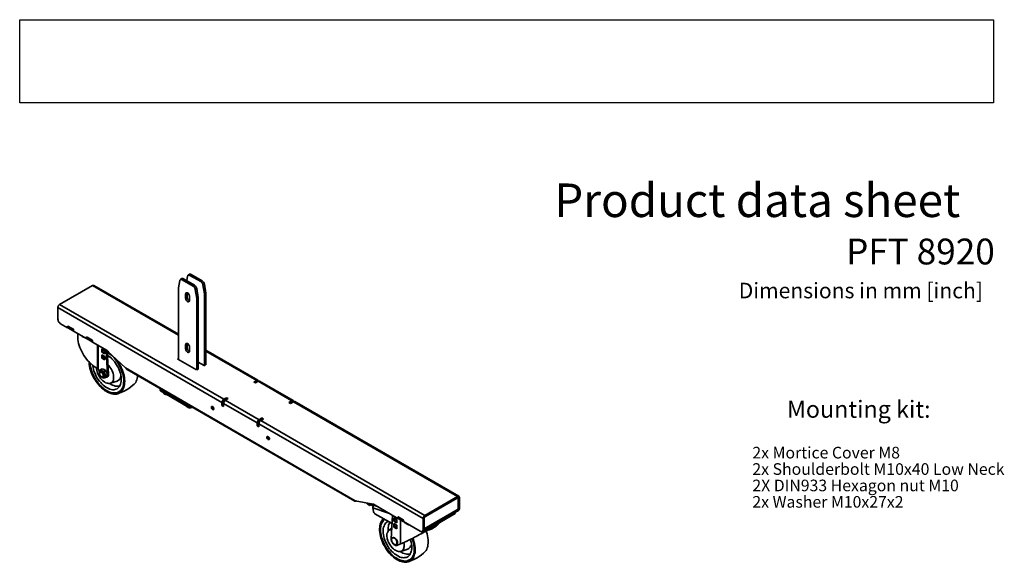
# Model space of a CAD drawing. Units: inches. Extents: x 19 to 578, y 19 to 814.
# Drawn here: x 31 to 571, y 516 to 814 of the extents above; entities that cross this region are included whole.
import ezdxf

# ---------------------------------------------------------------- set-up
doc = ezdxf.new("R2010")
doc.units = ezdxf.units.IN
doc.header["$MEASUREMENT"] = 0
doc.layers.add('Layer 1', color=7, linetype='Continuous')
picture_1 = doc.add_image_def('image2.png', size_in_pixel=(713, 61))

# ---------------------------------------------------------------- blocks, each defined once
blk = doc.blocks.new('block 3')
at = {"layer": 'Layer 1', "lineweight": 0}
blk.add_lwpolyline([(30.76, 768.05), (565.18, 768.05), (565.18, 813.65), (30.76, 813.65), (30.76, 768.05)], dxfattribs=at)
at = {"layer": 'Layer 1'}
image = blk.add_image(picture_1, insert=(30.76, 768.05), size_in_units=(534.43, 45.61), dxfattribs=at)

msp = doc.modelspace()

# ---------------------------------------------------------------- linework, layer by layer
at = {"layer": 'Layer 1', "color": 7, "lineweight": 35, "true_color": 0xffffff}
for points in [[(118.7, 670.6), (117.9, 666.5)], [(118.7, 670.6), (117.9, 666.5)], [(119.9, 671), (119.7, 671.1), (119.5, 671.2), (119.3, 671.2), (119.1, 671.1), (119, 671.1), (118.8, 670.9), (118.7, 670.8), (118.7, 670.6)], [(119.9, 671), (119.7, 671.1), (119.5, 671.2), (119.3, 671.2), (119.1, 671.1), (119, 671.1), (118.8, 670.9), (118.7, 670.8), (118.7, 670.6)], [(119.8, 671.6), (119, 671.1)], [(119.8, 671.6), (119, 671.1)], [(120.7, 671.5), (120.5, 671.6), (120.3, 671.6), (120.1, 671.6), (119.9, 671.6), (119.8, 671.6)], [(119.8, 671.6), (119.9, 671.6), (120.1, 671.6), (120.3, 671.6), (120.5, 671.6), (120.7, 671.5)], [(120.7, 671.5), (119.9, 671)], [(120.7, 671.5), (119.9, 671)], [(125.9, 667.5), (119.9, 671)], [(125.9, 667.5), (119.9, 671)], [(126.7, 668), (120.7, 671.5)], [(126.7, 668), (120.7, 671.5)], [(122.4, 670.5), (122.9, 673)], [(122.4, 670.5), (122.9, 673)], [(122.9, 673), (123, 673.2), (123, 673.4), (123.2, 673.5), (123.3, 673.6), (123.5, 673.6), (123.7, 673.6), (123.9, 673.5), (124.1, 673.4)], [(124.1, 673.4), (123.9, 673.5), (123.7, 673.6), (123.5, 673.6), (123.3, 673.6), (123.2, 673.5), (123, 673.4), (123, 673.2), (122.9, 673)], [(124, 674), (123.2, 673.5)], [(124, 674), (123.2, 673.5)], [(124, 674), (124.1, 674), (124.3, 674.1), (124.5, 674.1), (124.7, 674), (124.9, 673.9)], [(124, 674), (124.1, 674), (124.3, 674.1), (124.5, 674.1), (124.7, 674), (124.9, 673.9)], [(124.1, 673.4), (124.9, 673.9)], [(124.9, 673.9), (124.1, 673.4)], [(124.1, 673.4), (130.1, 670)], [(124.1, 673.4), (130.1, 670)], [(124.9, 673.9), (130.9, 670.4)], [(124.9, 673.9), (130.9, 670.4)], [(130.1, 670), (130.9, 670.4)], [(130.1, 670), (130.9, 670.4)], [(130.1, 670), (130.3, 669.8), (130.5, 669.6), (130.7, 669.4), (130.9, 669.2), (131, 669), (131.2, 668.7), (131.2, 668.4), (131.3, 668.2)], [(131.3, 668.2), (131.2, 668.4), (131.2, 668.7), (131, 669), (130.9, 669.2), (130.7, 669.4), (130.5, 669.6), (130.3, 669.8), (130.1, 670)], [(130.9, 670.4), (131.1, 670.3), (131.3, 670.1), (131.5, 669.9), (131.7, 669.7), (131.8, 669.4), (132, 669.2), (132, 668.9), (132.1, 668.6)], [(130.9, 670.4), (131.1, 670.3), (131.3, 670.1), (131.5, 669.9), (131.7, 669.7), (131.8, 669.4), (132, 669.2), (132, 668.9), (132.1, 668.6)], [(70.7, 667.8), (52.6, 657.4)], [(71.4, 667.9), (71.2, 667.9), (71.1, 668), (70.9, 667.9), (70.7, 667.8)], [(117.9, 640.6), (70.7, 667.8)], [(117.9, 641.1), (71.4, 667.9)], [(117.9, 666.5), (117.9, 666.5), (117.9, 666.4), (117.9, 666.3), (117.9, 666.2)], [(117.9, 666.5), (117.9, 666.5), (117.9, 666.4), (117.9, 666.3), (117.9, 666.2)], [(117.9, 666.2), (117.9, 627.3)], [(117.9, 666.2), (117.9, 627.3)], [(126.7, 668), (125.9, 667.5)], [(125.9, 667.5), (126.7, 668)], [(127.1, 665.7), (127, 666), (126.9, 666.3), (126.8, 666.5), (126.7, 666.8), (126.5, 667), (126.3, 667.2), (126.1, 667.4), (125.9, 667.5)], [(127.1, 665.7), (127, 666), (126.9, 666.3), (126.8, 666.5), (126.7, 666.8), (126.5, 667), (126.3, 667.2), (126.1, 667.4), (125.9, 667.5)], [(127.9, 666.2), (127.8, 666.5), (127.7, 666.7), (127.6, 667), (127.5, 667.2), (127.3, 667.5), (127.1, 667.7), (126.9, 667.9), (126.7, 668)], [(126.7, 668), (126.9, 667.9), (127.1, 667.7), (127.3, 667.5), (127.5, 667.2), (127.6, 667), (127.7, 666.7), (127.8, 666.5), (127.9, 666.2)], [(127.9, 666.2), (127.1, 665.7)], [(127.9, 666.2), (127.1, 665.7)], [(127.9, 660.7), (127.1, 665.7)], [(127.9, 660.7), (127.1, 665.7)], [(128.7, 661.2), (127.9, 666.2)], [(128.7, 661.2), (127.9, 666.2)], [(131.3, 668.2), (132.1, 668.6)], [(132.1, 668.6), (131.3, 668.2)], [(131.3, 668.2), (132.1, 663.2)], [(131.3, 668.2), (132.1, 663.2)], [(132.1, 668.6), (132.9, 663.6)], [(132.1, 668.6), (132.9, 663.6)], [(123.9, 662), (123.9, 662.3), (123.8, 662.6), (123.6, 663), (123.4, 663.3), (123.2, 663.6), (122.9, 663.8), (122.6, 663.9), (122.4, 663.9), (122.1, 663.9), (122, 663.7), (121.9, 663.5), (121.8, 663.2)], [(123.9, 662), (123.9, 662.3), (123.8, 662.6), (123.6, 663), (123.4, 663.3), (123.2, 663.6), (122.9, 663.8), (122.6, 663.9), (122.4, 663.9), (122.1, 663.9), (122, 663.7), (121.9, 663.5), (121.8, 663.2)], [(122.6, 663.6), (121.8, 663.2)], [(122.6, 663.6), (121.8, 663.2)], [(121.8, 663.2), (121.8, 660.9)], [(121.8, 663.2), (121.8, 660.9)], [(122.6, 661.3), (121.8, 660.9)], [(122.6, 661.3), (121.8, 660.9)], [(121.8, 660.9), (121.9, 660.5), (122, 660.2), (122.1, 659.8), (122.4, 659.5), (122.6, 659.2), (122.9, 659), (123.2, 658.9), (123.4, 658.9), (123.6, 659), (123.8, 659.1), (123.9, 659.3), (123.9, 659.6)], [(121.8, 660.9), (121.9, 660.5), (122, 660.2), (122.1, 659.8), (122.4, 659.5), (122.6, 659.2), (122.9, 659), (123.2, 658.9), (123.4, 658.9), (123.6, 659), (123.8, 659.1), (123.9, 659.3), (123.9, 659.6)], [(122.7, 663.9), (122.6, 663.6)], [(122.7, 663.9), (122.6, 663.6)], [(122.6, 663.6), (122.6, 661.3)], [(122.6, 663.6), (122.6, 661.3)], [(122.6, 661.3), (122.7, 661), (122.8, 660.6), (122.9, 660.3), (123.2, 660), (123.4, 659.7), (123.7, 659.5), (123.9, 659.4)], [(122.6, 661.3), (122.7, 661), (122.8, 660.6), (122.9, 660.3), (123.2, 660), (123.4, 659.7), (123.7, 659.5), (123.9, 659.4)], [(123.9, 659.6), (123.9, 662)], [(123.9, 659.6), (123.9, 662)], [(128.7, 661.2), (127.9, 660.7)], [(127.9, 660.7), (128.7, 661.2)], [(128.7, 660.9), (127.9, 660.5)], [(128.7, 660.9), (127.9, 660.5)], [(127.9, 660.5), (127.9, 660.5), (127.9, 660.6), (127.9, 660.7)], [(127.9, 660.5), (127.9, 660.5), (127.9, 660.6), (127.9, 660.7)], [(127.9, 621.5), (127.9, 660.5)], [(127.9, 621.5), (127.9, 660.5)], [(128.7, 660.9), (128.7, 661), (128.7, 661.1), (128.7, 661.2)], [(128.7, 661.2), (128.7, 661.2), (128.7, 661.1), (128.7, 661), (128.7, 660.9)], [(128.7, 621.9), (128.7, 660.9)], [(128.7, 621.9), (128.7, 660.9)], [(132.1, 663.2), (132.9, 663.6)], [(132.1, 663.2), (132.9, 663.6)], [(132.1, 662.9), (132.9, 663.4)], [(132.9, 663.4), (132.1, 662.9)], [(132.1, 663.2), (132.1, 663.1), (132.1, 663), (132.1, 662.9)], [(132.1, 662.9), (132.1, 662.9), (132.1, 663), (132.1, 663.1), (132.1, 663.2)], [(132.1, 662.9), (132.1, 623.9)], [(132.1, 662.9), (132.1, 623.9)], [(132.9, 663.6), (132.9, 663.6), (132.9, 663.5), (132.9, 663.4)], [(132.9, 663.6), (132.9, 663.6), (132.9, 663.5), (132.9, 663.4)], [(132.9, 663.4), (132.9, 624.4)], [(132.9, 663.4), (132.9, 624.4)], [(52.6, 657.4), (52.4, 657.3), (52.3, 657.1), (52.1, 656.9), (51.9, 656.7), (51.8, 656.4), (51.7, 656.2), (51.7, 655.9), (51.6, 655.7)], [(141.7, 603.7), (51.6, 655.7)], [(51.6, 655.7), (51.6, 649.7)], [(142.7, 605.4), (52.6, 657.4)], [(53.2, 646.9), (52.9, 647.1), (52.6, 647.4), (52.3, 647.7), (52.1, 648.1), (51.9, 648.5), (51.8, 648.9), (51.7, 649.3), (51.6, 649.7)], [(57, 644.7), (53.2, 646.9)], [(57, 645.6), (57, 644.7)], [(60.3, 643.8), (57, 645.6)], [(57.2, 644.8), (57, 644.7)], [(57.2, 645.5), (57.2, 644.6)], [(57.2, 645.5), (60.1, 643.9)], [(57.2, 645.5), (57.2, 644.6)], [(57.2, 644.6), (57.2, 644.6)], [(57.2, 644.6), (60.1, 642.9)], [(60.1, 642.9), (60.1, 643.9)], [(60.3, 642.8), (60.3, 643.8)], [(60.3, 642.9), (60.2, 642.9), (60.1, 642.9)], [(67.5, 638.7), (60.3, 642.8)], [(62.6, 641.4), (62.6, 639.9)], [(62.6, 639.9), (62.7, 639.4), (62.7, 638.3), (62.9, 637.2), (63.1, 636.1), (63.4, 635), (63.8, 633.9), (64.3, 632.8), (64.8, 631.7), (65.4, 630.6), (66, 629.5), (66.7, 628.5), (67.5, 627.5), (68.2, 626.6), (69.1, 625.7), (69.9, 624.9), (70.8, 624.2), (71.7, 623.5), (72.6, 622.9), (73.5, 622.4)], [(64.6, 640.3), (65.1, 639.9), (65.8, 639.5)], [(65.8, 639.5), (66.6, 639.1), (67.1, 638.9)], [(67.5, 639.6), (67.5, 638.7)], [(70.7, 637.7), (67.5, 639.6)], [(67.6, 638.8), (67.5, 638.7)], [(67.5, 638.7), (67.6, 638.7)], [(67.6, 639.5), (67.6, 638.6)], [(67.7, 638.5), (67.6, 638.6)], [(67.7, 639.5), (67.7, 638.5)], [(67.7, 639.5), (70.5, 637.9)], [(67.7, 638.5), (70.5, 636.9)], [(70.5, 636.9), (70.5, 637.9)], [(70.7, 636.8), (70.7, 637.7)], [(70.7, 636.9), (70.7, 636.9), (70.6, 636.9), (70.5, 636.9)], [(78.8, 632.1), (70.7, 636.8)], [(73.5, 622.4), (73.5, 635.2)], [(73.9, 634.9), (73.9, 622)], [(75.9, 631.2), (75.9, 633.1)], [(75.9, 633.1), (77.5, 632.1)], [(76.4, 631.5), (76.4, 632.8)], [(77.5, 631.9), (77.1, 632.1), (76.4, 632.3)], [(79, 618.9), (78.2, 632.5)], [(123.9, 634.2), (123.9, 634.5), (123.8, 634.9), (123.6, 635.2), (123.4, 635.5), (123.2, 635.8), (122.9, 636), (122.6, 636.1), (122.4, 636.1), (122.1, 636.1), (122, 635.9), (121.9, 635.7), (121.8, 635.4)], [(123.9, 634.2), (123.9, 634.5), (123.8, 634.9), (123.6, 635.2), (123.4, 635.5), (123.2, 635.8), (122.9, 636), (122.6, 636.1), (122.4, 636.1), (122.1, 636.1), (122, 635.9), (121.9, 635.7), (121.8, 635.4)], [(122.6, 635.9), (121.8, 635.4)], [(122.6, 635.9), (121.8, 635.4)], [(121.8, 635.4), (121.8, 633.1)], [(121.8, 635.4), (121.8, 633.1)], [(122.6, 633.5), (121.8, 633.1)], [(122.6, 633.5), (121.8, 633.1)], [(121.8, 633.1), (121.9, 632.7), (122, 632.4), (122.1, 632), (122.4, 631.7), (122.6, 631.5), (122.9, 631.3), (123.2, 631.1), (123.4, 631.1), (123.6, 631.2), (123.8, 631.3), (123.9, 631.6), (123.9, 631.9)], [(121.8, 633.1), (121.9, 632.7), (122, 632.4), (122.1, 632), (122.4, 631.7), (122.6, 631.5), (122.9, 631.3), (123.2, 631.1), (123.4, 631.1), (123.6, 631.2), (123.8, 631.3), (123.9, 631.6), (123.9, 631.9)], [(122.7, 636.1), (122.6, 635.9)], [(122.7, 636.1), (122.6, 635.9)], [(122.6, 635.9), (122.6, 633.5)], [(122.6, 635.9), (122.6, 633.5)], [(122.6, 633.5), (122.7, 633.2), (122.8, 632.9), (122.9, 632.5), (123.2, 632.2), (123.4, 631.9), (123.7, 631.7), (123.9, 631.6)], [(122.6, 633.5), (122.7, 633.2), (122.8, 632.9), (122.9, 632.5), (123.2, 632.2), (123.4, 631.9), (123.7, 631.7), (123.9, 631.6)], [(123.9, 631.9), (123.9, 634.2)], [(123.9, 631.9), (123.9, 634.2)], [(161.5, 615.9), (132.9, 632.4)], [(83.4, 627.8), (83.4, 627.7), (84.1, 626.8), (84.8, 625.9), (85.4, 624.9), (86, 623.8), (86.5, 622.8), (87, 621.7), (87.4, 620.6), (87.7, 619.6), (88, 618.5), (88.2, 617.4), (88.3, 616.4), (88.4, 615.4), (88.3, 614.5), (88.3, 613.6), (88.1, 612.7), (87.9, 611.9), (87.6, 611.2), (87.2, 610.5), (86.8, 609.9), (86.3, 609.4), (85.7, 609), (85.1, 608.7), (84.5, 608.4), (83.8, 608.3), (83, 608.2), (82.3, 608.3), (81.5, 608.4), (80.7, 608.6), (79.8, 608.9), (79, 609.3), (78.2, 609.8), (77.3, 610.3), (76.5, 611), (75.7, 611.7), (74.9, 612.5), (74.1, 613.3), (73.4, 614.2), (72.7, 615.1), (72.1, 616.1), (71.5, 617.1), (70.9, 618.2), (70.4, 619.2), (70, 620.3), (69.6, 621.4), (69.3, 622.5), (69.1, 623.5), (68.9, 624.6), (68.8, 625.6), (68.8, 626)], [(69.3, 625.5), (69.3, 625.2), (69.4, 624.2), (69.6, 623.2), (69.8, 622.2), (70.1, 621.1), (70.5, 620.1), (70.9, 619.1), (71.4, 618.1), (72, 617.1), (72.5, 616.1), (73.2, 615.2), (73.9, 614.3), (74.6, 613.4), (75.3, 612.6), (76.1, 611.9), (76.9, 611.2), (77.7, 610.7), (78.5, 610.1), (79.3, 609.7), (80.1, 609.4), (80.9, 609.1), (81.7, 608.9), (82.4, 608.9), (83.2, 608.9), (83.8, 609), (84.5, 609.2), (85.1, 609.4), (85.6, 609.8), (86.1, 610.3), (86.6, 610.8), (87, 611.4), (87.3, 612.1), (87.5, 612.8), (87.7, 613.6), (87.8, 614.5), (87.9, 615.4), (87.9, 616.3), (87.8, 617.3), (87.6, 618.3), (87.3, 619.3), (87, 620.3), (86.7, 621.4), (86.2, 622.4), (85.8, 623.4), (85.2, 624.4), (84.6, 625.4), (84, 626.3), (83.3, 627.2), (82.6, 628.1), (81.8, 628.9), (81.1, 629.6), (80.3, 630.2), (79.5, 630.8), (78.8, 631.3)], [(70.8, 624.1), (70.9, 623.7), (71, 622.8), (71.2, 621.8), (71.5, 620.9), (71.9, 619.9), (72.3, 619), (72.8, 618), (73.3, 617.1), (73.9, 616.2), (74.5, 615.4), (75.2, 614.6), (75.9, 613.9), (76.6, 613.2), (77.3, 612.6), (78.1, 612.1), (78.8, 611.7), (79.5, 611.3), (80.3, 611), (81, 610.8), (81.7, 610.7), (82.4, 610.7), (83, 610.8), (83.6, 611), (84.2, 611.2), (84.7, 611.6), (85.1, 612), (85.5, 612.5), (85.9, 613.1), (86.1, 613.8), (86.3, 614.5), (86.4, 615.2), (86.5, 616.1), (86.5, 616.9), (86.4, 617.8), (86.2, 618.8), (86, 619.7), (85.7, 620.7), (85.4, 621.6), (84.9, 622.6), (84.5, 623.5), (83.9, 624.4), (83.4, 625.3), (82.7, 626.1), (82.1, 626.9), (81.4, 627.6), (80.7, 628.3), (79.9, 628.9), (79.2, 629.4), (78.9, 629.6)], [(75.9, 631.2), (76.4, 631.5)], [(77.5, 630.3), (75.9, 631.2)], [(75.9, 628), (75.9, 629.8)], [(75.9, 629.8), (77.5, 628.9)], [(76.4, 628.3), (75.9, 628)], [(77.5, 627), (75.9, 628)], [(77.5, 630.9), (76.4, 631.5)], [(76.4, 628.3), (76.4, 629.5)], [(77.5, 627.6), (76.4, 628.3)], [(76.7, 628.3), (76.6, 628.1)], [(77.5, 628.8), (77.1, 628.6), (76.7, 628.3)], [(77.5, 632.1), (77.5, 630.3)], [(77.5, 628.9), (77.5, 627)], [(79.5, 619.2), (78.7, 632.1)], [(79, 631.9), (79, 632), (78.9, 632), (78.9, 632.1), (78.8, 632.1)], [(78.8, 631.9), (79.4, 631.4), (79.9, 631.1)], [(80.4, 628.6), (79.8, 628.8), (79.2, 628.9), (78.9, 629)], [(88.8, 622.7), (79, 631.9)], [(117.9, 627.7), (117.6, 627.6)], [(117.6, 627.4), (117.6, 627.6)], [(117.6, 627.4), (127.8, 621.5)], [(160.8, 615.8), (132.9, 631.9)], [(69.4, 625.4), (69.4, 625.2), (69.5, 624.2), (69.6, 623.2), (69.9, 622.2), (70.2, 621.2), (70.5, 620.1), (71, 619.1), (71.5, 618.1), (72, 617.1), (72.6, 616.1), (73.2, 615.2), (73.9, 614.3), (74.6, 613.4), (75.4, 612.7), (76.1, 611.9), (76.9, 611.3), (77.7, 610.7), (78.5, 610.2), (79.3, 609.7), (80.2, 609.4), (80.9, 609.1), (81.7, 609), (82.5, 608.9), (83.2, 608.9), (83.9, 609), (84.5, 609.2), (85.1, 609.5), (85.2, 609.5)], [(80.6, 614.2), (80.1, 614.1), (79.6, 614.1), (79.1, 614.2), (78.5, 614.3), (77.9, 614.5), (77.4, 614.9), (76.8, 615.3), (76.2, 615.8), (75.7, 616.3), (75.1, 616.9), (74.7, 617.6), (74.2, 618.2), (73.8, 619), (73.5, 619.7), (73.2, 620.5), (73, 621.2), (72.9, 621.9), (72.9, 622.6), (72.8, 622.8)], [(73.9, 622), (73.8, 622.1), (73.7, 622.2), (73.6, 622.3), (73.5, 622.4)], [(74.6, 620.9), (73.9, 622)], [(75.2, 621.7), (74.7, 621), (74.4, 620.4)], [(75.2, 621.7), (76, 622.2)], [(75.2, 621.7), (75.2, 621.7), (75.3, 621.7)], [(76.1, 622.2), (75.3, 621.7)], [(77.1, 620.7), (76.1, 621.1), (75.3, 621.7)], [(76, 622.2), (76.1, 622.2)], [(77.9, 621.2), (77.1, 621.7), (76.1, 622.2)], [(79.2, 624.4), (79.3, 624.3), (79.8, 623.7), (80.3, 623.1), (80.8, 622.4), (81.2, 621.7), (81.5, 621), (81.8, 620.2), (82.1, 619.5), (82.2, 618.8), (82.3, 618), (82.3, 617.4), (82.3, 616.7), (82.2, 616.1), (82, 615.6), (81.7, 615.1), (81.4, 614.8), (81, 614.5), (80.6, 614.2)], [(88.8, 622.7), (89, 622.5), (89.2, 622.3), (89.4, 622.1)], [(214.9, 549.8), (88.8, 622.7)], [(89.4, 622.1), (89.4, 621.9), (89.5, 621.8), (89.6, 621.7), (89.7, 621.7)], [(89.7, 621.7), (214.6, 549.5)], [(128, 621.5), (128.7, 621.9)], [(128.7, 625.8), (131.9, 623.9)], [(128.7, 621.9), (128.7, 622), (128.7, 622.1)], [(131.9, 623.9), (131.9, 623.9), (132, 623.9), (132.1, 623.9)], [(132.1, 623.9), (132.8, 624.3)], [(74.4, 620.3), (74.4, 620.3), (74.4, 620.4)], [(74.4, 620.3), (74.6, 619.5)], [(74.5, 620.2), (74.5, 620.6), (74.7, 620.9), (74.8, 621.1), (75.1, 621.3), (75.4, 621.3), (75.7, 621.3), (76, 621.2), (76.4, 620.9), (76.7, 620.6), (77, 620.3), (77.3, 619.9), (77.5, 619.5), (77.6, 619), (77.7, 618.6), (77.7, 618.2), (77.6, 617.8), (77.5, 617.6), (77.3, 617.4), (77, 617.3), (76.7, 617.3), (76.4, 617.3), (76, 617.5), (75.7, 617.8), (75.6, 617.8)], [(74.6, 619.6), (74.5, 619.8), (74.5, 620.2)], [(74.6, 619.6), (74.6, 619.9), (74.7, 620.1), (74.9, 620.2), (75.1, 620.3), (75.4, 620.2), (75.7, 620.1), (75.9, 619.9), (76.2, 619.6), (76.4, 619.3), (76.5, 618.9), (76.6, 618.6), (76.6, 618.3), (76.5, 618), (76.4, 617.8), (76.2, 617.7), (75.9, 617.7), (75.7, 617.8), (75.4, 618), (75.1, 618.2), (74.9, 618.5), (74.7, 618.9), (74.6, 619.2), (74.6, 619.6)], [(75.4, 620.5), (74.9, 620.2)], [(77.2, 618.7), (77.2, 619), (77, 619.4), (76.9, 619.7), (76.6, 620.1), (76.4, 620.3), (76.1, 620.5), (75.8, 620.7), (75.6, 620.7), (75.3, 620.6), (75.2, 620.4), (75.1, 620.3)], [(75.2, 618.2), (75.2, 618.1)], [(75.3, 618), (75.3, 618), (75.3, 618.1), (75.2, 618.1)], [(75.3, 618), (76.1, 617.4), (77.1, 617)], [(77.1, 618.7), (77.1, 619.1), (77, 619.4), (76.8, 619.8), (76.6, 620.1), (76.3, 620.3), (76.1, 620.5), (75.8, 620.6), (75.5, 620.6), (75.4, 620.5)], [(76.3, 617.8), (76.8, 618.1)], [(76.5, 617.9), (76.6, 617.9), (76.9, 618), (77, 618.1), (77.2, 618.4), (77.2, 618.7)], [(76.8, 618.1), (77, 618.2), (77.1, 618.4), (77.1, 618.7)], [(77.1, 620.7), (77.9, 621.2)], [(77.1, 620.7), (77.1, 620.7), (77.1, 620.6), (77.2, 620.6)], [(77.2, 617), (77.1, 617)], [(78, 621.1), (77.2, 620.6)], [(78, 618.4), (77.5, 619.4), (77.2, 620.6)], [(77.2, 617), (77.5, 617.6), (78, 618.2)], [(77.2, 617), (78, 617.5)], [(77.9, 621.2), (77.9, 621.2), (77.9, 621.1), (78, 621.1)], [(77.9, 617.4), (77.9, 617.4), (78.3, 617.5), (78.5, 617.6), (78.8, 617.8), (78.9, 618.1), (79, 618.5), (79, 618.9)], [(78.8, 618.8), (78.5, 620), (78, 621.1)], [(78, 618.4), (78.8, 618.8)], [(78, 617.5), (78.5, 618.1), (78.8, 618.7)], [(78.8, 618.7), (78, 618.2)], [(78, 618.4), (78, 618.3), (78, 618.2)], [(78.5, 617.5), (79, 617.8)], [(78.8, 618.7), (78.8, 618.7), (78.8, 618.8)], [(79, 617.8), (79, 617.9), (79.3, 618.1), (79.4, 618.4), (79.5, 618.8), (79.5, 619.2)], [(79.5, 619.2), (79, 618.9)], [(84.4, 615.5), (84.8, 615.7), (85.2, 616), (85.6, 616.4), (85.9, 616.9), (86.1, 617.4), (86.2, 618), (86.3, 618.5)], [(93.5, 613.7), (93.9, 614.1), (94.4, 614.7), (94.7, 615.4), (95, 616.1), (95.3, 616.9), (95.4, 617.8), (95.5, 618.3)], [(80.1, 614.1), (80.2, 614), (81, 613.6), (81.7, 613.2), (82.4, 612.9), (83.1, 612.7), (83.8, 612.6), (84.5, 612.6), (85.1, 612.7), (85.7, 612.9)], [(80.5, 614.2), (84.3, 615.4)], [(84.3, 615.4), (84.4, 615.5)], [(84.6, 608.5), (85.4, 608.8), (86.7, 609.3), (88.1, 609.9), (89.3, 610.6), (90.6, 611.4), (91.8, 612.3), (92.9, 613.2), (93.5, 613.7)], [(107.9, 611.2), (107.9, 610.3)], [(107.9, 611.1), (107.9, 611.1), (108, 611), (108.1, 610.9)], [(108.1, 610.9), (108.1, 610)], [(123.6, 601.9), (108.1, 610.9)], [(159.2, 614.9), (160.8, 615.8)], [(159.2, 614.9), (160.1, 614.4)], [(159.8, 614.5), (160.8, 615.1)], [(160.1, 614.4), (161.7, 615.3)], [(160.8, 615.8), (161, 615.9), (161.2, 615.9), (161.3, 615.9), (161.5, 615.9), (161.6, 615.8), (161.7, 615.6), (161.8, 615.4), (161.8, 615.3)], [(160.8, 615.1), (160.8, 615.2), (160.9, 615.2), (161, 615.2), (161.1, 615.1), (161.1, 615), (161.2, 615)], [(161.1, 614.9), (160.8, 615.1)], [(162.4, 615.4), (162.2, 615.4), (162.1, 615.4), (161.9, 615.4), (161.7, 615.3)], [(180.1, 604.6), (161.7, 615.3)], [(180.8, 604.7), (162.4, 615.4)], [(108.1, 610), (108, 610.1), (107.9, 610.2), (107.9, 610.3)], [(123.6, 601), (108.1, 610)], [(109.5, 609), (109.5, 609.2)], [(109.5, 609), (109.9, 608.6), (110.4, 608.3), (111, 608.1)], [(111, 608.1), (111, 608.3)], [(111, 608.1), (111, 608.1), (111.3, 608.1)], [(142.7, 605.4), (142.5, 605.3), (142.3, 605.1), (142.2, 604.9), (142, 604.6), (141.9, 604.4), (141.8, 604.1), (141.7, 603.9), (141.7, 603.7)], [(144.3, 606.3), (142.7, 605.4)], [(144.3, 605.6), (142.7, 604.7)], [(145.2, 605.8), (143.6, 604.9)], [(144.3, 605.6), (144.3, 606.3)], [(144.3, 606.3), (145.2, 605.8)], [(144.6, 605.5), (144.3, 605.6)], [(122.2, 601.6), (122.2, 601.9)], [(122.2, 601.6), (122.7, 601.3), (123.2, 601), (123.7, 600.8)], [(123.6, 601), (123.6, 601.9)], [(123.6, 601.9), (123.8, 601.9), (123.9, 601.8), (124, 601.8)], [(124.8, 601), (124.7, 601), (124.6, 600.9), (124.4, 600.9), (124.2, 600.9), (124.1, 600.9), (123.9, 600.9), (123.8, 601), (123.6, 601)], [(123.7, 600.8), (123.7, 601)], [(123.7, 600.8), (124.4, 600.8), (125, 600.9), (125.5, 601)], [(124.8, 601.4), (124.8, 601)], [(125.1, 601.2), (124.8, 601)], [(135.9, 601), (136, 601.2), (136.1, 601.4), (136.2, 601.5), (136.5, 601.5), (136.7, 601.3), (136.9, 601.2), (137.1, 600.9), (137.2, 600.6), (137.3, 600.3), (137.3, 600.1), (137.2, 599.9), (137.1, 599.7), (136.9, 599.7), (136.7, 599.8), (136.5, 599.9), (136.2, 600.1), (136.1, 600.4), (136, 600.7), (135.9, 601)], [(136.5, 601.3), (136.5, 601.4)], [(137.3, 600.1), (137.3, 600.1), (137.1, 600.3), (136.8, 600.5), (136.7, 600.8), (136.6, 601.1), (136.5, 601.3)], [(141.7, 602), (141.7, 603.7)], [(142.3, 602.4), (141.7, 602)], [(142.6, 601.5), (141.7, 602)], [(142.7, 604.7), (142.7, 604.6), (142.6, 604.6), (142.5, 604.5), (142.4, 604.4), (142.4, 604.3), (142.4, 604.2), (142.3, 604.1), (142.3, 604)], [(142.3, 604), (142.3, 602.4)], [(142.3, 602.4), (142.6, 602.2)], [(142.6, 603.1), (142.7, 603.4), (142.7, 603.6), (142.8, 603.9), (142.9, 604.1), (143.1, 604.4), (143.3, 604.6), (143.4, 604.7), (143.6, 604.9)], [(142.6, 603.1), (142.6, 601.5)], [(161.1, 592.5), (142.6, 603.1)], [(162.1, 594.2), (143.6, 604.9)], [(178.5, 603.7), (180.1, 604.6)], [(178.5, 603.7), (179.4, 603.2)], [(179.1, 603.4), (180.1, 603.9)], [(179.4, 603.2), (181, 604.1)], [(180.1, 604.6), (180.3, 604.7), (180.5, 604.8), (180.7, 604.8), (180.8, 604.7), (180.9, 604.6), (181, 604.5), (181.1, 604.3), (181.1, 604.2)], [(180.1, 603.9), (180.2, 604), (180.3, 604), (180.4, 604), (180.4, 603.9), (180.5, 603.9), (180.5, 603.8)], [(180.4, 603.8), (180.1, 603.9)], [(181.7, 604.2), (181.6, 604.2), (181.4, 604.3), (181.2, 604.2), (181, 604.1)], [(271.1, 552.1), (181, 604.1)], [(271.8, 552.2), (181.7, 604.2)], [(163.7, 595.2), (162.1, 594.2)], [(163.7, 594.5), (162.1, 593.5)], [(164.6, 594.6), (163, 593.7)], [(163.7, 594.5), (163.7, 595.2)], [(163.7, 595.2), (164.6, 594.6)], [(164, 594.3), (163.7, 594.5)], [(162.1, 594.2), (161.9, 594.1), (161.7, 593.9), (161.5, 593.7), (161.4, 593.5), (161.2, 593.2), (161.1, 593), (161.1, 592.7), (161.1, 592.5)], [(161.1, 590.9), (161.1, 592.5)], [(161.7, 591.2), (161.1, 590.9)], [(162, 590.4), (161.1, 590.9)], [(162.1, 593.5), (162, 593.5), (161.9, 593.4), (161.9, 593.3), (161.8, 593.2), (161.7, 593.1), (161.7, 593), (161.7, 592.9), (161.7, 592.8)], [(161.7, 592.8), (161.7, 591.2)], [(161.7, 591.2), (162, 591)], [(162, 592), (162, 592.2), (162.1, 592.5), (162.1, 592.7), (162.3, 593), (162.4, 593.2), (162.6, 593.4), (162.8, 593.6), (163, 593.7)], [(162, 592), (162, 590.4)], [(252.1, 540), (162, 592)], [(253.1, 541.7), (163, 593.7)], [(166.4, 584.6), (166.4, 584.8), (166.5, 585), (166.7, 585), (166.9, 585), (167.1, 584.9), (167.4, 584.7), (167.5, 584.5), (167.7, 584.2), (167.8, 583.9), (167.8, 583.6), (167.7, 583.4), (167.5, 583.3), (167.4, 583.3), (167.1, 583.3), (166.9, 583.5), (166.7, 583.7), (166.5, 584), (166.4, 584.3), (166.4, 584.6)], [(167, 584.9), (167, 585)], [(167.8, 583.7), (167.7, 583.7), (167.5, 583.8), (167.3, 584.1), (167.1, 584.3), (167, 584.6), (167, 584.9)], [(271.1, 552.1), (253.1, 541.7)], [(271.1, 551.4), (253.1, 541)], [(270.8, 551.1), (270.7, 551.2)], [(271.4, 550.8), (271.4, 550.9), (271.4, 551), (271.3, 551.1), (271.2, 551.2), (271.1, 551.2), (271, 551.2), (270.9, 551.2), (270.8, 551.1)], [(271.2, 551.2), (271, 551.3)], [(272.1, 551.5), (272.1, 551.7), (272, 551.9), (271.9, 552.1), (271.8, 552.2), (271.7, 552.2), (271.5, 552.2), (271.3, 552.2), (271.1, 552.1)], [(271.5, 551.2), (271.5, 551.3), (271.4, 551.4), (271.3, 551.5), (271.2, 551.5), (271.1, 551.4)], [(271.5, 551.2), (271.1, 551.4)], [(271.5, 545.2), (271.5, 551.2)], [(272.1, 545.5), (272.1, 551.5)], [(214.3, 550), (214.5, 549.9), (214.7, 549.9), (214.9, 549.8)], [(215.3, 549.6), (215.2, 549.5), (215, 549.5), (214.8, 549.5), (214.7, 549.5), (214.6, 549.6), (214.5, 549.7), (214.4, 549.8), (214.3, 550)], [(224.7, 547.9), (214.9, 549.8)], [(215.3, 549.6), (215.5, 549.7)], [(221.3, 548.5), (222.7, 547.1)], [(221.4, 548.5), (222.7, 547.1)], [(222.7, 547.1), (223.1, 547.9)], [(222.8, 547.1), (222.8, 547.1), (222.7, 547.1)], [(223.1, 547.9), (222.8, 548.2)], [(223.6, 547.6), (222.8, 547.1)], [(223.1, 547.9), (223.1, 547.9), (223.1, 548), (223.2, 548), (223.2, 548.1), (223.3, 548.1)], [(223.7, 548.1), (223.5, 547.7)], [(223.5, 547.7), (224.7, 546.5)], [(224.9, 546.9), (223.8, 548)], [(225.2, 547.2), (225.1, 547.1), (225, 547), (224.8, 546.8), (224.7, 546.6), (224.7, 546.4), (224.6, 546.2), (224.6, 546), (224.6, 545.8)], [(233.2, 543), (224.6, 545.8)], [(224.6, 545.8), (225, 543.8)], [(224.9, 547.8), (224.9, 547.8), (224.8, 547.8), (224.7, 547.8), (224.7, 547.9)], [(238.2, 540.1), (224.9, 547.8)], [(225.5, 547.4), (225.2, 547.2)], [(226.6, 546.8), (225.2, 547.2)], [(270.8, 551.1), (253.4, 541.1)], [(271.4, 550.8), (271.4, 545.1)], [(225.7, 542.6), (225.6, 542.7), (225.5, 542.8), (225.4, 542.9), (225.2, 543.1), (225.1, 543.2), (225.1, 543.4), (225, 543.6), (225, 543.8)], [(225.7, 542.6), (235.1, 537.2)], [(234.6, 528.9), (235.4, 541.7)], [(236.1, 540.4), (236.1, 538.6)], [(237.7, 539.5), (236.1, 540.4)], [(238.2, 540.1), (238.2, 541)], [(238.2, 541), (241.4, 539.2)], [(238.3, 540.9), (238.3, 540.1)], [(238.4, 540.9), (238.4, 540)], [(241.2, 539.3), (238.4, 540.9)], [(253.1, 541.7), (252.9, 541.6), (252.7, 541.4), (252.5, 541.2), (252.4, 540.9), (252.2, 540.7), (252.1, 540.4), (252.1, 540.2), (252.1, 540)], [(252.3, 533.3), (270.9, 544.1)], [(252.6, 532.8), (269.7, 542.8)], [(253.1, 541), (253, 540.9), (252.9, 540.9), (252.9, 540.8), (252.8, 540.7), (252.7, 540.6), (252.7, 540.5), (252.7, 540.4), (252.7, 540.3)], [(271.4, 545.1), (252.8, 534.3)], [(253.4, 541.1), (253.3, 541), (253.1, 540.9), (253, 540.7), (252.9, 540.6), (252.9, 540.5), (252.8, 540.3), (252.8, 540.2), (252.8, 540)], [(253.3, 541.1), (253.4, 541.1)], [(269.7, 542.8), (269.7, 543.3)], [(271.4, 545.1), (271.4, 544.8), (271.3, 544.5), (271.1, 544.2), (270.9, 544.1)], [(271.5, 545.2), (271.5, 544.8), (271.4, 544.5), (271.2, 544.3), (271, 544.1)], [(271, 544.1), (271.6, 544.5)], [(271.5, 545.2), (272.1, 545.5)], [(271.6, 544.5), (271.6, 544.5), (271.8, 544.6), (272, 544.9), (272.1, 545.2), (272.1, 545.5)], [(246.5, 529.3), (246.8, 528.5), (247.1, 527.4), (247.4, 526.3), (247.6, 525.3), (247.7, 524.2), (247.8, 523.2), (247.8, 522.3), (247.7, 521.4), (247.5, 520.5), (247.3, 519.7), (247, 519), (246.6, 518.3), (246.2, 517.8), (245.7, 517.3), (245.1, 516.8), (244.5, 516.5), (243.9, 516.3), (243.2, 516.1), (242.5, 516), (241.7, 516.1), (240.9, 516.2), (240.1, 516.4), (239.3, 516.7), (238.4, 517.1), (237.6, 517.6), (236.7, 518.2), (235.9, 518.8), (235.1, 519.5), (234.3, 520.3), (233.5, 521.1), (232.8, 522), (232.1, 523), (231.5, 523.9), (230.9, 525), (230.3, 526), (229.8, 527.1), (229.4, 528.1), (229, 529.2), (228.7, 530.3), (228.5, 531.3), (228.3, 532.4), (228.2, 533.4), (228.2, 534.4), (228.3, 535.3), (228.4, 536.2), (228.6, 537), (228.9, 537.8), (229.2, 538.5), (229.6, 539.1), (230.1, 539.6), (230.4, 539.9)], [(231, 539.6), (230.9, 539.4), (230.4, 539), (230, 538.4), (229.6, 537.8), (229.3, 537.1), (229, 536.4), (228.9, 535.5), (228.8, 534.7), (228.7, 533.8), (228.8, 532.8), (228.9, 531.8), (229.1, 530.8), (229.3, 529.8), (229.7, 528.8), (230, 527.7), (230.5, 526.7), (231, 525.7), (231.5, 524.7), (232.1, 523.7), (232.8, 522.8), (233.5, 521.9), (234.2, 521.1), (234.9, 520.3), (235.7, 519.6), (236.5, 518.9), (237.3, 518.4), (238.1, 517.9), (238.9, 517.5), (239.7, 517.1), (240.5, 516.9), (241.3, 516.8), (242, 516.7), (242.8, 516.7), (243.4, 516.8), (244.1, 517.1), (244.6, 517.3)], [(231, 539.6), (230.8, 539.4), (230.3, 538.9), (229.9, 538.4), (229.5, 537.8), (229.2, 537.1), (229, 536.3), (228.8, 535.5), (228.7, 534.7), (228.7, 533.7), (228.8, 532.8), (228.9, 531.8), (229, 530.8), (229.3, 529.8), (229.6, 528.7), (230, 527.7), (230.4, 526.7), (230.9, 525.7), (231.5, 524.7), (232.1, 523.7), (232.7, 522.8), (233.4, 521.9), (234.2, 521.1), (234.9, 520.3), (235.7, 519.6), (236.5, 518.9), (237.3, 518.4), (238.1, 517.9), (238.9, 517.5), (239.7, 517.1), (240.5, 516.9), (241.3, 516.7), (242, 516.7), (242.7, 516.7), (243.4, 516.8), (244, 517), (244.6, 517.3), (245.2, 517.7), (245.7, 518.2), (246.1, 518.7), (246.5, 519.3), (246.8, 520), (247, 520.8), (247.2, 521.6), (247.3, 522.5), (247.3, 523.4), (247.2, 524.3), (247.1, 525.3), (247, 526.3), (246.7, 527.3), (246.4, 528.4), (246.1, 529.1)], [(230.4, 539.9), (230.2, 539.8)], [(233.1, 538.4), (232.7, 538.3), (232.2, 538), (231.7, 537.6), (231.3, 537.1), (231, 536.5), (230.7, 535.9), (230.4, 535.2), (230.3, 534.5), (230.2, 533.7), (230.2, 532.8), (230.2, 531.9), (230.4, 531), (230.5, 530.1), (230.8, 529.1), (231.1, 528.2), (231.5, 527.2), (232, 526.3), (232.5, 525.4), (233, 524.5)], [(233.9, 537.9), (233.8, 537.7), (233.5, 537.1), (233.2, 536.5), (233.1, 535.8), (233, 535), (232.9, 534.2), (233, 533.3), (233, 533.1)], [(235, 535), (233.2, 533.4)], [(236.1, 538.6), (236.6, 538.9)], [(236.1, 538.6), (237.7, 537.6)], [(236.1, 537.2), (236.1, 535.3)], [(237.7, 536.3), (236.1, 537.2)], [(236.1, 535.3), (236.6, 535.6)], [(236.1, 535.3), (237.7, 534.4)], [(236.6, 540.1), (236.6, 538.9)], [(236.6, 538.9), (237.7, 538.2)], [(236.6, 536.9), (236.6, 535.6)], [(236.6, 535.6), (237.7, 535)], [(237.7, 537.6), (237.7, 539.5)], [(237.7, 534.4), (237.7, 536.3)], [(238.3, 540.2), (238.2, 540.1)], [(238.4, 540), (238.4, 540), (238.3, 540), (238.3, 540.1)], [(241.2, 538.4), (238.4, 540)], [(239.7, 526.2), (239.7, 539.2)], [(239.8, 539.2), (239.8, 526.3)], [(241.2, 538.4), (241.2, 539.3)], [(241.4, 539.2), (241.4, 538.3)], [(250.5, 533), (241.4, 538.3)], [(241.8, 538), (242, 537.9), (242.7, 537.4), (243.4, 537), (244.2, 536.6), (244.3, 536.6)], [(252.1, 540), (252.1, 533.9)], [(252.7, 540.3), (252.7, 534.3)], [(252.8, 540), (252.7, 540.1)], [(252.8, 534.3), (252.8, 540)], [(254.7, 533.6), (255.6, 533.9), (256.5, 534.2), (257.3, 534.6), (258, 535), (258.7, 535.4), (259.3, 535.9), (259.9, 536.4), (260.3, 536.9)], [(260.3, 536.9), (260.6, 537.1), (260.8, 537.3), (261, 537.5), (261.1, 537.5), (261.1, 537.6)], [(261.1, 537.6), (261.1, 537.8)], [(241.6, 526.9), (241.6, 526.8), (241.7, 526.1), (241.8, 525.4), (241.7, 524.7), (241.6, 524.1), (241.5, 523.6), (241.2, 523.1), (240.9, 522.7), (240.6, 522.4), (240.2, 522.1), (239.7, 522), (239.2, 521.9), (238.7, 521.9), (238.1, 522.1), (237.5, 522.3), (237, 522.6), (236.4, 522.9), (235.8, 523.4), (235.2, 523.9), (234.7, 524.5), (234.2, 525.2), (233.8, 525.8), (233.4, 526.6), (233, 527.3), (232.7, 528), (232.5, 528.8), (232.4, 529.5), (232.3, 530.2), (232.3, 530.9), (232.3, 531.5), (232.5, 532.1), (232.7, 532.6), (232.9, 533.1), (233.3, 533.4), (233.6, 533.7), (234.1, 533.9), (234.6, 534), (234.9, 534)], [(238, 526.8), (238, 527.2), (237.9, 527.6), (237.7, 528.1), (237.5, 528.5), (237.2, 528.8), (236.9, 529.1), (236.6, 529.4), (236.3, 529.5), (235.9, 529.6), (235.7, 529.6), (235.4, 529.5)], [(239.8, 526.3), (239.9, 526.2), (240, 526.3), (240.2, 526.3), (240.4, 526.4), (240.8, 526.5), (241.2, 526.7), (241.7, 526.9), (242.2, 527.2), (242.8, 527.5), (243.5, 527.8), (244.2, 528.1), (245, 528.5), (245.8, 528.9), (246.6, 529.3), (247.5, 529.8), (248.4, 530.2), (249.3, 530.7), (250.2, 531.2), (251.1, 531.7), (252, 532.2), (252.9, 532.7), (253.8, 533.1), (254.7, 533.6)], [(250.5, 533), (250.8, 532.9), (251.1, 532.8), (251.4, 532.8), (251.6, 532.9), (251.8, 533.1), (251.9, 533.3), (252, 533.6), (252.1, 533.9)], [(251.6, 532.9), (252.2, 533.3)], [(252, 533.2), (252.6, 532.8)], [(252.7, 534.3), (252.1, 533.9)], [(252.7, 534.3), (252.6, 533.9), (252.6, 533.7), (252.4, 533.4), (252.2, 533.3)], [(252.8, 534.3), (252.7, 534), (252.7, 533.7), (252.5, 533.5), (252.3, 533.3)], [(252.6, 532.8), (252.6, 533.5)], [(252.7, 534.4), (252.8, 534.3)], [(252.9, 521.5), (253.3, 522), (253.8, 522.5), (254.1, 523.2), (254.4, 523.9), (254.7, 524.7), (254.8, 525.6), (254.9, 526.5), (254.9, 527.4), (254.9, 528.4), (254.8, 529.5), (254.6, 530.5), (254.3, 531.6), (254, 532.6), (253.8, 533.1)], [(233, 524.5), (233.6, 523.6), (234.3, 522.8), (235, 522), (235.7, 521.3), (236.4, 520.7), (237.1, 520.2), (237.9, 519.7), (238.6, 519.3), (239.4, 518.9), (240.1, 518.7), (240.8, 518.6), (241.5, 518.5), (242.1, 518.6), (242.8, 518.7), (243.3, 518.9), (243.9, 519.2), (244.3, 519.6), (244.8, 520.1), (245.1, 520.6), (245.4, 521.3), (245.6, 521.9), (245.8, 522.7), (245.9, 523.5), (245.9, 524.3), (245.9, 525.2), (245.7, 526.1), (245.5, 527.1), (245.3, 528), (245.1, 528.6)], [(237.8, 525.3), (237.5, 525.2), (237.2, 525.2), (236.8, 525.3), (236.4, 525.5), (236, 525.8), (235.7, 526.2), (235.3, 526.6), (235.1, 527), (234.8, 527.5), (234.7, 528), (234.6, 528.5), (234.6, 528.9)], [(237.8, 526.7), (237.8, 526.4), (237.7, 526.1), (237.5, 525.8), (237.3, 525.7), (237, 525.6), (236.7, 525.7), (236.4, 525.8), (236.1, 526), (235.7, 526.3), (235.5, 526.6), (235.2, 527), (235, 527.4), (234.9, 527.8), (234.8, 528.2), (234.8, 528.6), (234.9, 528.9), (235, 529.2), (235.2, 529.4), (235.5, 529.5), (235.7, 529.5), (236.1, 529.4), (236.4, 529.3), (236.7, 529), (237, 528.7), (237.3, 528.3), (237.5, 527.9), (237.7, 527.5), (237.8, 527.1), (237.8, 526.7)], [(235.4, 529.5), (235.2, 529.4)], [(237.4, 525.7), (237.6, 525.9)], [(237.6, 525.9), (237.7, 525.9), (237.9, 526.2), (238, 526.5), (238, 526.8)], [(239.7, 526.2), (237.8, 525.3)], [(239.8, 526.3), (239.8, 526.3), (239.7, 526.2)], [(243.7, 523.2), (243.9, 523.3), (244.3, 523.6), (244.7, 523.9), (245, 524.3), (245.3, 524.8), (245.5, 525.3), (245.7, 525.9), (245.7, 526.3)], [(239.5, 521.9), (239.6, 521.9), (240.4, 521.4), (241.1, 521), (241.8, 520.8), (242.5, 520.6), (243.2, 520.4), (243.9, 520.4), (244.5, 520.5), (245.1, 520.7), (245.2, 520.7)], [(239.9, 522), (243.7, 523.2)], [(244, 516.3), (244.8, 516.6), (246.1, 517.1), (247.5, 517.7), (248.8, 518.4), (250, 519.2), (251.2, 520.1), (252.3, 521), (252.9, 521.5)]]:
    msp.add_lwpolyline(points, dxfattribs=at)
for points, knots in [([(117.6, 627.6), (117.6, 627.6), (117.6, 627.5), (117.6, 627.5), (117.6, 627.5), (117.5, 627.5), (117.5, 627.5), (117.5, 627.5), (117.6, 627.5), (117.6, 627.5), (117.6, 627.5), (117.6, 627.4), (117.6, 627.4)], [0, 0, 0, 0, 1, 1, 1, 2, 2, 2, 3, 3, 3, 4, 4, 4, 4]), ([(241.4, 538.4), (241.4, 538.4), (241.4, 538.4), (241.4, 538.4), (241.4, 538.4), (241.3, 538.4), (241.3, 538.4), (241.3, 538.4), (241.3, 538.3), (241.3, 538.3), (241.3, 538.3), (241.3, 538.4), (241.3, 538.4), (241.3, 538.4), (241.2, 538.4), (241.2, 538.4)], [0, 0, 0, 0, 1, 1, 1, 2, 2, 2, 3, 3, 3, 4, 4, 4, 5, 5, 5, 5])]:
    msp.add_open_spline(points, degree=3, knots=knots, dxfattribs=at)

# ---------------------------------------------------------------- block references
at = {"layer": 'Layer 1'}
msp.add_blockref('block 3', (0, 0), dxfattribs=at)

# ---------------------------------------------------------------- texts
at = {"layer": 'Layer 1', "color": 20, "true_color": 0xff5809, "attachment_point": 7}
for s, insert, char_height in [('\\fCentury Gothic|b1|i0|c0|p34;\\W0.999758;Product data sheet', (324.13, 705.39), 18.408), ('\\fCentury Gothic|b1|i0|c0|p34;\\W0.999442;PFT 8920', (484.23, 679.41), 14.16)]:
    msp.add_mtext(s, dxfattribs=dict(at, insert=insert, char_height=char_height))
at = {"layer": 'Layer 1', "color": 7, "true_color": 0xffffff, "attachment_point": 7}
for s, insert, char_height in [('\\fCentury Gothic|b1|i0|c0|p34;\\W0.999562;Dimensions in mm [inch]', (425.35, 660.83), 8.496), ('\\fCentury Gothic|b1|i0|c0|p34;\\W1.00013;Mounting kit:', (451.81, 595.29), 9.3656), ('\\fCentury Gothic|b1|i0|c0|p34;\\W0.999884;2x Mortice Cover M8', (432.82, 572.97), 6.372), ('\\fCentury Gothic|b1|i0|c0|p34;\\W0.999878;2x Shoulderbolt M10x40 Low Neck', (432.82, 563.97), 6.372), ('\\fCentury Gothic|b1|i0|c0|p34;\\W1;2X DIN933 Hexagon nut M10', (432.82, 554.97), 6.3714), ('\\fCentury Gothic|b1|i0|c0|p34;\\W1.00016;2x Washer M10x27x2', (432.82, 545.97), 6.372)]:
    msp.add_mtext(s, dxfattribs=dict(at, insert=insert, char_height=char_height))

doc.saveas('drawing.dxf')
